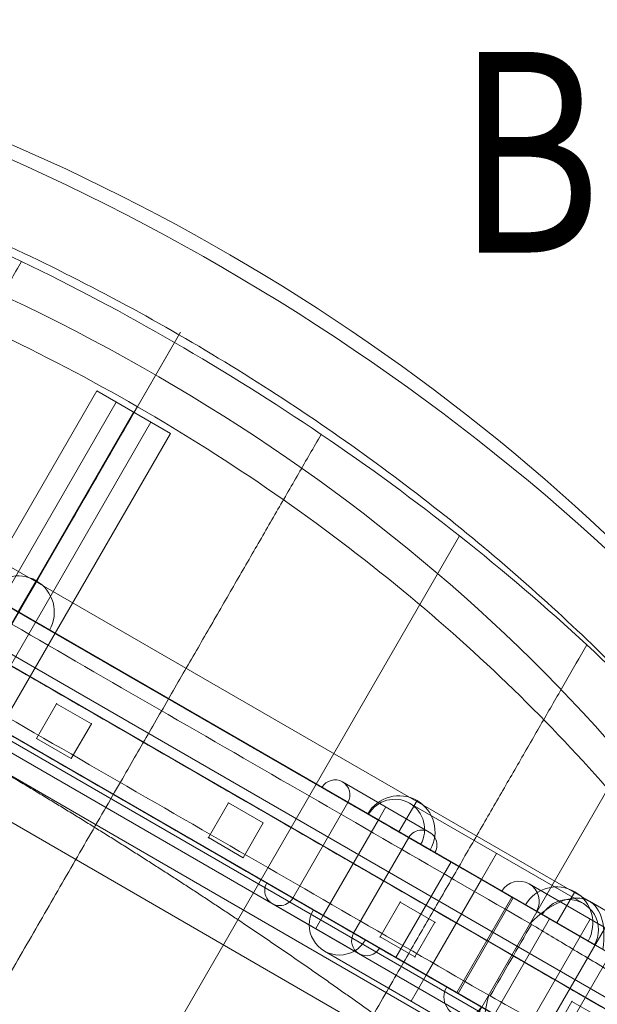
# Model space of a CAD drawing. Units: millimetres. Extents: x -25303 to -11078, y -27603 to -14978.
# Drawn here: x -20583 to -20295, y -19012 to -18522 of the extents above; entities that cross this region are included whole.
import ezdxf
from ezdxf.enums import TextEntityAlignment as Align

# ---------------------------------------------------------------- set-up
doc = ezdxf.new("R2010")
doc.units = ezdxf.units.MM
doc.header["$MEASUREMENT"] = 0
for name, color, linetype, lineweight in [('common_[ID]_12_[Material]_Unchanged_[Source]_Cell - Level 25', 7, 'Continuous', 0), ('Level 61', 7, 'Continuous', 0), ('Level 8', 18, 'Continuous', 0), ('panels - Level 25', 7, 'Continuous', 0), ('panels - Level 26', 7, 'Continuous', 0), ('panels2 - Level 25', 7, 'Continuous', 0), ('panels2 - Level 26', 7, 'Continuous', 0), ('roofs_[ID]_32_[Material]_Unchanged_[Source]_Cell - Level 25', 7, 'Continuous', 0)]:
    doc.layers.add(name, color=color, linetype=linetype, lineweight=lineweight)
doc.styles.add('Style-Calibri', font='calibri.ttf')

# ---------------------------------------------------------------- blocks, each defined once
blk = doc.blocks.new('From Smart Solid_172')
at = {"layer": 'common_[ID]_12_[Material]_Unchanged_[Source]_Cell - Level 25', "color": 7, "linetype": 'Continuous', "lineweight": 13}
for p, q in [((-375.47, 219.66), (377.97, -215.34)), ((-377.97, 215.33), (375.47, -219.67))]:
    blk.add_line(p, q, dxfattribs=at)
blk = doc.blocks.new('From Smart Solid_177')
at = {"layer": 'common_[ID]_12_[Material]_Unchanged_[Source]_Cell - Level 25', "color": 7, "linetype": 'Continuous', "lineweight": 13}
for p, q in [((-376.72, 217.5), (376.72, -217.5)), ((376.72, -217.5), (-376.72, 217.5))]:
    blk.add_line(p, q, dxfattribs=at)
blk = doc.blocks.new('From Smart Solid_179')
at = {"layer": 'common_[ID]_12_[Material]_Unchanged_[Source]_Cell - Level 25', "color": 7, "linetype": 'Continuous', "lineweight": 13}
blk.add_line((-159.22, 594.22), (594.22, 159.22), dxfattribs=at)
blk = doc.blocks.new('From Smart Solid_182')
at = {"layer": 'common_[ID]_12_[Material]_Unchanged_[Source]_Cell - Level 25', "color": 7, "linetype": 'Continuous', "lineweight": 13}
for p, q in [((-369.22, 230.49), (384.22, -204.51)), ((369.22, -230.49), (-384.22, 204.51))]:
    blk.add_line(p, q, dxfattribs=at)
blk = doc.blocks.new('common_4')
at = {"layer": 'common_[ID]_12_[Material]_Unchanged_[Source]_Cell - Level 25', "color": 7, "linetype": 'Continuous', "lineweight": 13}
for name, p in [('From Smart Solid_172', (-20613.6565, -18868.8505)), ('From Smart Solid_177', (-20612.4065, -18866.6855)), ('From Smart Solid_182', (-20622.4065, -18884.006)), ('From Smart Solid_179', (-20847.4065, -19273.7175))]:
    blk.add_blockref(name, p, dxfattribs=at)
blk = doc.blocks.new('From Smart Solid_190')
at = {"layer": 'panels - Level 25', "color": 12, "linetype": 'Continuous', "lineweight": 13}
for p, q in [((-13.66, -3.66), (-3.66, 13.66)), ((-13.66, -3.66), (-3.66, 13.66)), ((-3.66, 13.66), (13.66, 3.66)), ((-3.66, 13.66), (13.66, 3.66)), ((3.66, -13.66), (13.66, 3.66)), ((13.66, 3.66), (3.66, -13.66)), ((3.66, -13.66), (-13.66, -3.66)), ((-13.66, -3.66), (3.66, -13.66))]:
    blk.add_line(p, q, dxfattribs=at)
for p in [(-3.66, 13.66), (13.66, 3.66), (-13.66, -3.66), (3.66, -13.66)]:
    blk.add_point(p, dxfattribs=at)
blk = doc.blocks.new('From Smart Solid_191')
at = {"layer": 'panels - Level 25', "color": 12, "linetype": 'Continuous', "lineweight": 13}
for p, q in [((-13.66, -3.66), (-3.66, 13.66)), ((-13.66, -3.66), (-3.66, 13.66)), ((-3.66, 13.66), (13.66, 3.66)), ((-3.66, 13.66), (13.66, 3.66)), ((3.66, -13.66), (13.66, 3.66)), ((13.66, 3.66), (3.66, -13.66)), ((3.66, -13.66), (-13.66, -3.66)), ((-13.66, -3.66), (3.66, -13.66))]:
    blk.add_line(p, q, dxfattribs=at)
for p in [(-3.66, 13.66), (13.66, 3.66), (-13.66, -3.66), (3.66, -13.66)]:
    blk.add_point(p, dxfattribs=at)
blk = doc.blocks.new('From Smart Solid_192')
at = {"layer": 'panels - Level 25', "color": 12, "linetype": 'Continuous', "lineweight": 13}
for p, q in [((-13.66, -3.66), (-3.66, 13.66)), ((-13.66, -3.66), (-3.66, 13.66)), ((-3.66, 13.66), (13.66, 3.66)), ((-3.66, 13.66), (13.66, 3.66)), ((3.66, -13.66), (13.66, 3.66)), ((13.66, 3.66), (3.66, -13.66)), ((3.66, -13.66), (-13.66, -3.66)), ((-13.66, -3.66), (3.66, -13.66))]:
    blk.add_line(p, q, dxfattribs=at)
for p in [(-3.66, 13.66), (13.66, 3.66), (-13.66, -3.66), (3.66, -13.66)]:
    blk.add_point(p, dxfattribs=at)
blk = doc.blocks.new('From Smart Solid_193')
at = {"layer": 'panels - Level 25', "color": 12, "linetype": 'Continuous', "lineweight": 13}
for p, q in [((-13.66, -3.66), (-3.66, 13.66)), ((-13.66, -3.66), (-3.66, 13.66)), ((-3.66, 13.66), (13.66, 3.66)), ((-3.66, 13.66), (13.66, 3.66)), ((3.66, -13.66), (13.66, 3.66)), ((13.66, 3.66), (3.66, -13.66)), ((3.66, -13.66), (-13.66, -3.66)), ((-13.66, -3.66), (3.66, -13.66))]:
    blk.add_line(p, q, dxfattribs=at)
for p in [(-3.66, 13.66), (13.66, 3.66), (-13.66, -3.66), (3.66, -13.66)]:
    blk.add_point(p, dxfattribs=at)
blk = doc.blocks.new('From Smart Solid_194')
at = {"layer": 'panels - Level 26', "color": 40, "linetype": 'Continuous', "lineweight": 13}
for p, q in [((44.14, 118.85), (-80.86, -97.65)), ((44.14, 118.85), (80.86, 97.65)), ((53.84, 113.25), (-71.16, -103.25)), ((53.84, 113.25), (71.16, 103.25)), ((62.5, 108.25), (-62.5, -108.25)), ((62.5, 108.25), (-62.5, -108.25)), ((62.5, 108.25), (-62.5, -108.25)), ((62.5, 108.25), (-62.5, -108.25)), ((71.16, 103.25), (-53.84, -113.25)), ((80.86, 97.65), (-44.14, -118.85)), ((-80.86, -97.65), (-44.14, -118.85)), ((-71.16, -103.25), (-53.84, -113.25))]:
    blk.add_line(p, q, dxfattribs=at)
blk = doc.blocks.new('From Smart Solid_195')
at = {"layer": 'panels - Level 25', "color": 12, "linetype": 'Continuous', "lineweight": 13}
for p, q in [((-364.89, 227.99), (379.89, -202.01)), ((-379.89, 202.01), (364.89, -227.99))]:
    blk.add_line(p, q, dxfattribs=at)
blk = doc.blocks.new('From Smart Solid_196')
at = {"layer": 'panels - Level 25', "color": 12, "linetype": 'Continuous', "lineweight": 13}
for p, q in [((-353.46, 221.39), (368.46, -195.41)), ((-368.46, 195.41), (353.46, -221.39))]:
    blk.add_line(p, q, dxfattribs=at)
blk = doc.blocks.new('panels_3')
at = {"layer": 'panels - Level 25', "color": 12, "linetype": 'Continuous', "lineweight": 13}
for points in [[(-20223.77, -19053.54), (-20968.55, -18623.54), (-20223.77, -19053.54), (-20968.55, -18623.54), (-20957.11, -18630.14), (-20235.2, -19046.94), (-20223.77, -19053.54)], [(-20983.55, -18649.52), (-20238.77, -19079.52), (-20238.77, -19079.52), (-20983.55, -18649.52), (-20983.55, -18649.52)], [(-20238.77, -19079.52), (-20983.55, -18649.52), (-20238.77, -19079.52), (-20983.55, -18649.52), (-20972.11, -18656.12), (-20250.2, -19072.92), (-20238.77, -19079.52)]]:
    blk.add_open_spline(points, degree=1, dxfattribs=at)
for points in [[(-20983.55, -18649.52), (-20968.55, -18623.54), (-20223.77, -19053.54), (-20238.77, -19079.52)], [(-20983.55, -18649.52), (-20968.55, -18623.54), (-20223.77, -19053.54), (-20238.77, -19079.52)], [(-20968.55, -18623.54), (-20968.55, -18623.54), (-20223.77, -19053.54)]]:
    blk.add_3dface(points, dxfattribs=at)
for name, p in [('From Smart Solid_195', (-20603.66, -18851.53)), ('From Smart Solid_196', (-20603.66, -18851.53)), ('From Smart Solid_190', (-20560.84, -18876.25)), ('From Smart Solid_191', (-20475.2, -18925.7)), ('From Smart Solid_192', (-20389.56, -18975.14)), ('From Smart Solid_193', (-20303.92, -19024.59))]:
    blk.add_blockref(name, p, dxfattribs=at)
at = {"layer": 'panels - Level 26', "color": 40, "linetype": 'Continuous', "lineweight": 13}
blk.add_blockref('From Smart Solid_194', (-20588.66, -18825.55), dxfattribs=at)
blk = doc.blocks.new('From Smart Solid_289')
at = {"layer": 'panels2 - Level 26', "color": 7, "linetype": 'Continuous', "lineweight": 0}
for p, q in [((-1.21, -4.5), (7.79, 11.09)), ((14.38, -13.5), (-16.79, 4.5)), ((-1.21, -4.5), (-16.79, 4.5))]:
    blk.add_line(p, q, dxfattribs=at)
at = {"layer": 'panels2 - Level 26', "color": 7, "linetype": 'Continuous', "lineweight": 0, "extrusion": (0, 0, -1)}
blk.add_arc((1.21, -4.5), 18, 30, 210, dxfattribs=at)
blk = doc.blocks.new('From Smart Solid_290')
at = {"layer": 'panels2 - Level 26', "color": 7, "linetype": 'Continuous', "lineweight": 0}
for p, q in [((-1.21, -4.5), (7.79, 11.09)), ((14.38, -13.5), (-16.79, 4.5)), ((-1.21, -4.5), (-16.79, 4.5))]:
    blk.add_line(p, q, dxfattribs=at)
at = {"layer": 'panels2 - Level 26', "color": 7, "linetype": 'Continuous', "lineweight": 0, "extrusion": (0, 0, -1)}
blk.add_arc((1.21, -4.5), 18, 30, 210, dxfattribs=at)
blk = doc.blocks.new('From Smart Solid_291')
at = {"layer": 'panels2 - Level 26', "color": 7, "linetype": 'Continuous', "lineweight": 0}
for p, q in [((-1.21, -4.5), (7.79, 11.09)), ((14.38, -13.5), (-16.79, 4.5)), ((-1.21, -4.5), (-16.79, 4.5))]:
    blk.add_line(p, q, dxfattribs=at)
at = {"layer": 'panels2 - Level 26', "color": 7, "linetype": 'Continuous', "lineweight": 0, "extrusion": (0, 0, -1)}
blk.add_arc((1.21, -4.5), 18, 30, 210, dxfattribs=at)
blk = doc.blocks.new('From Smart Solid_295')
at = {"layer": 'panels2 - Level 26', "color": 7, "linetype": 'Continuous', "lineweight": 0}
for p, q in [((-1.21, -4.5), (7.79, 11.09)), ((14.38, -13.5), (-16.79, 4.5)), ((-1.21, -4.5), (-16.79, 4.5))]:
    blk.add_line(p, q, dxfattribs=at)
at = {"layer": 'panels2 - Level 26', "color": 7, "linetype": 'Continuous', "lineweight": 0, "extrusion": (0, 0, -1)}
blk.add_arc((1.21, -4.5), 18, 30, 210, dxfattribs=at)
blk = doc.blocks.new('From Smart Solid_296')
at = {"layer": 'panels2 - Level 26', "color": 7, "linetype": 'Continuous', "lineweight": 0}
for p, q in [((-1.21, -4.5), (7.79, 11.09)), ((14.38, -13.5), (-16.79, 4.5)), ((-1.21, -4.5), (-16.79, 4.5))]:
    blk.add_line(p, q, dxfattribs=at)
at = {"layer": 'panels2 - Level 26', "color": 7, "linetype": 'Continuous', "lineweight": 0, "extrusion": (0, 0, -1)}
blk.add_arc((1.21, -4.5), 18, 30, 210, dxfattribs=at)
blk = doc.blocks.new('From Smart Solid_297')
at = {"layer": 'panels2 - Level 25', "color": 176, "linetype": 'Continuous', "lineweight": 0}
for p, q in [((-341.15, 228.53), (368.99, -181.47)), ((-351.15, 211.21), (358.99, -198.79)), ((-368.65, 180.9), (341.49, -229.1)), ((-232.9, 166.03), (260.74, -118.97)), ((-260.4, 118.4), (233.24, -166.6)), ((298.65, -120.66), (-22.18, 64.58)), ((-44.79, 57.42), (305.35, -144.73)), ((277.85, -192.36), (-72.29, 9.79)), ((253.65, -198.6), (-67.18, -13.36)), ((218.88, -86.15), (175.58, -61.15)), ((221.63, -96.39), (165.33, -63.89)), ((150.82, -119.02), (178.32, -71.39)), ((178.32, -71.39), (208.64, -88.89)), ((295.66, -121.82), (209.06, -71.82)), ((301.15, -142.31), (188.57, -77.31)), ((193.48, -80.14), (197.23, -73.65)), ((197.23, -73.65), (193.48, -80.14)), ((165.98, -127.77), (193.48, -80.14)), ((165.98, -127.77), (193.48, -80.14)), ((181.14, -136.52), (208.64, -88.89)), ((275.17, -127.31), (214.55, -92.31)), ((244.86, -109.81), (252.36, -96.82)), ((252.36, -96.82), (244.86, -109.81)), ((202.21, -148.69), (229.71, -101.06)), ((229.71, -101.06), (260.02, -118.56)), ((194.13, -144.02), (137.83, -111.52)), ((217.36, -157.44), (244.86, -109.81)), ((217.36, -157.44), (244.86, -109.81)), ((329.31, -147.01), (268.69, -112.01)), ((332.97, -160.67), (255.03, -115.67)), ((183.88, -146.77), (140.58, -121.77)), ((181.14, -136.52), (150.82, -119.02)), ((181.14, -136.52), (150.82, -119.02)), ((232.52, -166.19), (260.02, -118.56)), ((260.74, -118.97), (233.24, -166.6)), ((298.65, -120.66), (368.03, -160.71)), ((273.65, -189.94), (161.07, -124.94)), ((315.65, -150.67), (272.35, -125.67)), ((162.23, -134.27), (165.98, -127.77)), ((165.98, -127.77), (162.23, -134.27)), ((251.34, -177.06), (278.84, -129.42)), ((278.84, -129.42), (309.15, -146.92)), ((294, -138.17), (299, -129.51)), ((299, -129.51), (294, -138.17)), ((247.67, -174.94), (187.05, -139.94)), ((247.67, -174.94), (187.05, -139.94)), ((266.5, -185.81), (294, -138.17)), ((266.5, -185.81), (294, -138.17)), ((253.16, -195.43), (166.56, -145.43)), ((281.65, -194.56), (309.15, -146.92)), ((202.21, -148.69), (232.52, -166.19)), ((209.86, -170.43), (217.36, -157.44)), ((217.36, -157.44), (209.86, -170.43)), ((305.47, -208.31), (227.53, -163.31))]:
    blk.add_line(p, q, dxfattribs=at)
at = {"layer": 'panels2 - Level 25', "color": 176, "linetype": 'Continuous', "lineweight": 0, "extrusion": (0, 0, -1)}
for centre, radius, start, end in [((-171.83, -67.64), 7.5, 30, 210), ((-201.56, -84.81), 15, 30, 210), ((-144.33, -115.27), 7.5, 210, 30), ((-263.69, -120.67), 10, 30, 210), ((-174.06, -132.44), 15, 210, 30), ((-236.19, -168.31), 10, 210, 30)]:
    blk.add_arc(centre, radius, start, end, dxfattribs=at)
at = {"layer": 'panels2 - Level 25', "color": 176, "linetype": 'Continuous', "lineweight": 0}
for centre, radius, start, end in [((215.13, -92.64), 7.5, 330, 150), ((288.16, -134.81), 15, 330, 150), ((187.63, -140.27), 7.5, 150, 330)]:
    blk.add_arc(centre, radius, start, end, dxfattribs=at)
at = {"layer": 'panels2 - Level 25', "color": 176, "linetype": 'Continuous', "lineweight": 0, "extrusion": (0, 0, -1)}
for start_param, end_param in [(2.046664, 4.054925), (5.369853, 7.378114)]:
    blk.add_ellipse((276.15, -159.63), major_axis=(-22.5, -38.97), ratio=0.500684, start_param=start_param, end_param=end_param, dxfattribs=at)
at = {"layer": 'panels2 - Level 25', "color": 176, "linetype": 'Continuous', "lineweight": 0}
for points, knots in [([(269.12, -131.76), (247.46, -119.26), (224.25, -105.86), (176.13, -78.07), (151.22, -63.69), (101.21, -34.82), (76.12, -20.33), (27.28, 7.86), (3.54, 21.57), (-18.81, 34.48)], [0, 0, 0, 0, 0.25, 0.25, 0.5, 0.5, 0.75, 0.75, 1, 1, 1, 1]), ([(-39.43, -1.23), (-17.08, -14.13), (6.67, -27.84), (55.51, -56.04), (80.6, -70.53), (130.61, -99.4), (155.52, -113.78), (203.64, -141.56), (226.85, -154.96), (248.5, -167.47)], [0, 0, 0, 0, 0.25, 0.25, 0.5, 0.5, 0.75, 0.75, 1, 1, 1, 1]), ([(355.13, -183.06), (340.1, -174.12), (325.41, -165.37), (303.89, -152.54), (296.76, -148.28), (282.96, -140.04), (276.27, -136.03), (269.78, -132.15)], [0, 0, 0, 0, 0.5, 0.5, 0.75, 0.75, 1, 1, 1, 1]), ([(249.17, -167.85), (262.38, -175.2), (276.29, -182.95), (298.15, -195.16), (305.66, -199.36), (320.72, -207.78), (328.3, -212.03), (335.93, -216.3)], [0, 0, 0, 0, 0.5, 0.5, 0.75, 0.75, 1, 1, 1, 1])]:
    blk.add_open_spline(points, degree=3, knots=knots, dxfattribs=at)
for points in [[(249.17, -167.85), (256.04, -155.95), (262.91, -144.05), (269.78, -132.15)], [(269.78, -132.15), (269.56, -132.02), (269.34, -131.89), (269.12, -131.76)], [(248.5, -167.47), (248.72, -167.59), (248.95, -167.72), (249.17, -167.85)]]:
    blk.add_open_spline(points, degree=3, dxfattribs=at)
blk = doc.blocks.new('panels2_3')
at = {"layer": 'panels2 - Level 26', "color": 156, "linetype": 'Continuous', "lineweight": 0}
for points in [[(-20734.44, -18729.83), (-20630.63, -18789.77), (-20620.12, -18795.84), (-20630.63, -18789.77), (-20621.6, -18794.98), (-20620.12, -18795.84), (-20577.56, -18820.41), (-20621.6, -18794.98), (-20581.13, -18818.35), (-20588.08, -18814.33), (-20623.93, -18793.64), (-20621.24, -18795.19), (-20712.04, -18742.77), (-20713.57, -18741.88), (-20734.44, -18729.83)], [(-20432.87, -18903.95), (-20536.68, -18844.01), (-20547.19, -18837.94), (-20536.68, -18844.01), (-20545.71, -18838.8), (-20547.19, -18837.94), (-20589.75, -18813.37), (-20545.71, -18838.8), (-20586.19, -18815.43), (-20579.23, -18819.45), (-20543.39, -18840.14), (-20546.07, -18838.59), (-20455.28, -18891.01), (-20453.74, -18891.89), (-20432.87, -18903.95)], [(-20576.89, -18820.79), (-20582.41, -18817.61), (-20574.13, -18822.39), (-20582.41, -18817.61), (-20576.89, -18820.79), (-20573.23, -18822.91), (-20576.89, -18820.79)], [(-20576.89, -18820.79), (-20582.41, -18817.61), (-20574.13, -18822.39), (-20582.41, -18817.61), (-20576.89, -18820.79), (-20573.23, -18822.91), (-20576.89, -18820.79)], [(-20381.4, -18933.66), (-20369.46, -18940.56), (-20358.49, -18946.89), (-20386.34, -18930.81), (-20369.46, -18940.56), (-20386.34, -18930.81), (-20390.25, -18928.56), (-20566.3, -18826.91), (-20390.25, -18928.56), (-20566.3, -18826.91), (-20563.09, -18828.76), (-20488.74, -18871.69), (-20563.09, -18828.76), (-20488.74, -18871.69), (-20499.57, -18865.44), (-20386.97, -18930.45), (-20381.4, -18933.66), (-20363.44, -18944.03), (-20381.4, -18933.66)], [(-20515.93, -18855.99), (-20565.56, -18827.34), (-20515.93, -18855.99), (-20565.56, -18827.34), (-20569.23, -18825.22), (-20515.93, -18855.99)], [(-20515.93, -18855.99), (-20565.56, -18827.34), (-20515.93, -18855.99), (-20565.56, -18827.34), (-20569.23, -18825.22), (-20515.93, -18855.99)], [(-20514.23, -18856.97), (-20416.43, -18913.44), (-20422.8, -18909.76), (-20428.19, -18906.65), (-20422.8, -18909.76), (-20563.77, -18828.37), (-20428.19, -18906.65), (-20563.77, -18828.37), (-20567.52, -18826.21), (-20529, -18848.44), (-20567.52, -18826.21), (-20537.15, -18843.74), (-20529, -18848.44), (-20537.15, -18843.74), (-20514.8, -18856.64), (-20515.35, -18856.33), (-20511.31, -18858.66), (-20514.23, -18856.97)], [(-20562.46, -18829.13), (-20564.32, -18828.06), (-20506.4, -18861.49), (-20562.46, -18829.13), (-20564.32, -18828.06), (-20506.4, -18861.49), (-20562.46, -18829.13)], [(-20562.46, -18829.13), (-20564.32, -18828.06), (-20506.4, -18861.49), (-20562.46, -18829.13), (-20564.32, -18828.06), (-20506.4, -18861.49), (-20562.46, -18829.13)]]:
    blk.add_open_spline(points, degree=1, dxfattribs=at)
at = {"layer": 'panels2 - Level 26', "color": 40, "linetype": 'Continuous', "lineweight": 0}
for points in [[(-20552.48, -18834.89), (-20648.42, -18779.5), (-20552.48, -18834.89), (-20651.97, -18777.45), (-20648.42, -18779.5), (-20593.19, -18811.39), (-20651.97, -18777.45), (-20593.19, -18811.39), (-20547.19, -18837.94), (-20552.48, -18834.89)], [(-20614.83, -18798.89), (-20518.9, -18854.28), (-20614.83, -18798.89), (-20518.9, -18854.28), (-20515.35, -18856.33), (-20574.13, -18822.39), (-20515.35, -18856.33), (-20574.13, -18822.39), (-20620.12, -18795.84), (-20614.83, -18798.89)], [(-20570.27, -18824.62), (-20575.1, -18821.83), (-20570.27, -18824.62), (-20575.1, -18821.83), (-20546.07, -18838.59), (-20570.27, -18824.62)], [(-20537.15, -18843.74), (-20570.71, -18824.36), (-20575.62, -18821.53), (-20570.71, -18824.36), (-20537.15, -18843.74), (-20575.62, -18821.53), (-20537.15, -18843.74)], [(-20562.23, -18829.26), (-20562.01, -18829.39), (-20562.23, -18829.26), (-20562.15, -18829.3), (-20499.57, -18865.44), (-20562.23, -18829.26)], [(-20386.34, -18930.81), (-20429.28, -18906.02), (-20374.95, -18937.39), (-20455.28, -18891.01), (-20429.28, -18906.02), (-20515.93, -18855.99), (-20455.28, -18891.01), (-20515.93, -18855.99), (-20386.34, -18930.81), (-20374.95, -18937.39), (-20386.34, -18930.81)], [(-20406.12, -18919.39), (-20364.52, -18943.41), (-20386.97, -18930.45), (-20364.52, -18943.41), (-20506.4, -18861.49), (-20386.97, -18930.45), (-20422.8, -18909.76), (-20506.4, -18861.49), (-20422.8, -18909.76), (-20406.12, -18919.39)]]:
    blk.add_open_spline(points, degree=1, dxfattribs=at)
at = {"layer": 'panels2 - Level 26', "color": 92, "linetype": 'Continuous', "lineweight": 0}
for points in [[(-20576.89, -18820.79), (-20574.13, -18822.39), (-20515.35, -18856.33), (-20537.15, -18843.74), (-20514.8, -18856.64), (-20575.62, -18821.53), (-20537.15, -18843.74), (-20575.62, -18821.53), (-20576.89, -18820.79), (-20573.23, -18822.91), (-20576.89, -18820.79)], [(-20576.89, -18820.79), (-20574.13, -18822.39), (-20515.35, -18856.33), (-20537.15, -18843.74), (-20514.8, -18856.64), (-20575.62, -18821.53), (-20537.15, -18843.74), (-20575.62, -18821.53), (-20576.89, -18820.79), (-20573.23, -18822.91), (-20576.89, -18820.79)], [(-20515.93, -18855.99), (-20455.28, -18891.01), (-20546.07, -18838.59), (-20455.28, -18891.01), (-20546.07, -18838.59), (-20570.27, -18824.62), (-20569.23, -18825.22), (-20515.93, -18855.99)], [(-20515.93, -18855.99), (-20455.28, -18891.01), (-20546.07, -18838.59), (-20455.28, -18891.01), (-20546.07, -18838.59), (-20570.27, -18824.62), (-20569.23, -18825.22), (-20515.93, -18855.99)], [(-20562.46, -18829.13), (-20506.4, -18861.49), (-20386.97, -18930.45), (-20499.57, -18865.44), (-20386.97, -18930.45), (-20499.57, -18865.44), (-20562.23, -18829.26), (-20562.46, -18829.13), (-20506.4, -18861.49), (-20562.46, -18829.13)], [(-20562.46, -18829.13), (-20506.4, -18861.49), (-20386.97, -18930.45), (-20499.57, -18865.44), (-20386.97, -18930.45), (-20499.57, -18865.44), (-20562.23, -18829.26), (-20562.46, -18829.13), (-20506.4, -18861.49), (-20562.46, -18829.13)], [(-20536.68, -18844.01), (-20547.19, -18837.94), (-20552.48, -18834.89), (-20536.68, -18844.01), (-20552.48, -18834.89), (-20547.19, -18837.94), (-20536.68, -18844.01)], [(-20422.8, -18909.76), (-20406.12, -18919.39), (-20416.43, -18913.44), (-20406.12, -18919.39), (-20416.43, -18913.44), (-20422.8, -18909.76)], [(-20369.46, -18940.56), (-20374.95, -18937.39), (-20386.34, -18930.81), (-20374.95, -18937.39), (-20369.46, -18940.56), (-20386.34, -18930.81), (-20369.46, -18940.56)]]:
    blk.add_open_spline(points, degree=1, dxfattribs=at)
at = {"layer": 'panels2 - Level 25', "color": 176, "linetype": 'Continuous', "lineweight": 0}
blk.add_blockref('From Smart Solid_297', (-20597.58, -18840.42), dxfattribs=at)
at = {"layer": 'panels2 - Level 26', "color": 7, "linetype": 'Continuous', "lineweight": 0}
for name, p in [('From Smart Solid_291', (-20582.45, -18812.39)), ('From Smart Solid_296', (-20582.45, -18812.39)), ('From Smart Solid_290', (-20392.62, -18921.99)), ('From Smart Solid_295', (-20392.62, -18921.99)), ('From Smart Solid_289', (-20313.98, -18967.39))]:
    blk.add_blockref(name, p, dxfattribs=at)
blk = doc.blocks.new('From Smart Solid_589')
at = {"layer": 'roofs_[ID]_32_[Material]_Unchanged_[Source]_Cell - Level 25', "color": 174, "lineweight": 13}
for p, q in [((353.1, 611.58), (269.71, 467.14)), ((613.78, 399.7), (291.89, -157.83)), ((566.2, 384.09), (276.78, -117.2))]:
    blk.add_line(p, q, dxfattribs=at)
for centre, major_axis in [((148.63, 257.43), (615.01, -355.08)), ((168.04, 291.06), (571.71, -330.08)), ((148.63, 257.43), (528.41, -305.08))]:
    blk.add_ellipse(centre, major_axis=major_axis, ratio=0.630027, start_param=1.067412, end_param=2.068216, dxfattribs=at)
for points, knots in [([(244.3, 665.04), (262.69, 657), (280.94, 648.39), (317.02, 630.15), (334.85, 620.5), (352.4, 610.37)], [0, 0, 0, 0, 0.5, 0.5, 1, 1, 1, 1]), ([(331.69, 574.51), (308.24, 588.05), (284.23, 600.63), (235.5, 623.66), (210.79, 634.1), (185.93, 643.39)], [0, 0, 0, 0, 0.5, 0.5, 1, 1, 1, 1]), ([(352.4, 610.37), (369.94, 600.24), (387.21, 589.62), (421.06, 567.5), (437.63, 556), (453.8, 544.09)], [0, 0, 0, 0, 0.5, 0.5, 1, 1, 1, 1]), ([(331.77, 574.64), (322.89, 559.27), (313.69, 543.32), (294.71, 510.45), (284.94, 493.53), (264.93, 458.87), (254.7, 441.15), (233.87, 405.08), (223.29, 386.75), (201.87, 349.65), (191.04, 330.9), (169.26, 293.17), (158.31, 274.19), (136.39, 236.23), (125.42, 217.24), (103.6, 179.44), (92.74, 160.64), (82, 142.03)], [0, 0, 0, 0, 0.125, 0.125, 0.25, 0.25, 0.375, 0.375, 0.5, 0.5, 0.625, 0.625, 0.75, 0.75, 0.875, 0.875, 1, 1, 1, 1]), ([(464.23, 482.71), (443.76, 499.6), (422.35, 515.78), (378.05, 546.46), (355.15, 560.97), (331.69, 574.51)], [0, 0, 0, 0, 0.5, 0.5, 1, 1, 1, 1]), ([(453.8, 544.09), (469.15, 532.79), (484.13, 521.12), (513.24, 497.15), (527.38, 484.84), (541.05, 472.26)], [0, 0, 0, 0, 0.5, 0.5, 1, 1, 1, 1]), ([(568.46, 381.4), (553.07, 399.18), (536.6, 416.61), (501.77, 450.46), (483.41, 466.9), (464.23, 482.71)], [0, 0, 0, 0, 0.5, 0.5, 1, 1, 1, 1]), ([(541.05, 472.26), (554.29, 460.06), (567.1, 447.6), (591.74, 422.24), (603.57, 409.35), (614.89, 396.27)], [0, 0, 0, 0, 0.5, 0.5, 1, 1, 1, 1])]:
    blk.add_open_spline(points, degree=3, knots=knots, dxfattribs=at)
blk = doc.blocks.new('From Smart Solid_590')
at = {"layer": 'roofs_[ID]_32_[Material]_Unchanged_[Source]_Cell - Level 25', "color": 174, "linetype": 'Continuous', "lineweight": 13}
for p, q in [((187.48, 324.72), (-177, -306.57)), ((329.47, 228.4), (-23.99, -383.82)), ((450.27, 116.5), (129.18, -439.66))]:
    blk.add_line(p, q, dxfattribs=at)
for centre, start_param, end_param in [((-14.39, -24.94), 4.712389, 4.961098), ((-14.4, -24.93), 4.463652, 4.712384), ((-14.4, -24.93), 4.214966, 4.463652)]:
    blk.add_ellipse(centre, major_axis=(-602.02, 347.58), ratio=0.580803, start_param=start_param, end_param=end_param, dxfattribs=at)
for points, weights in [([(-250.47, -261.37), (-130.97, -54.4), (2.38, 176.56), (111.25, 365.13)], [0.996138983042, 0.900708457725, 0.900708457725, 0.996138983042]), ([(-101.12, -347.6), (18.38, -140.63), (151.73, 90.33), (260.6, 278.91)], [0.996138256762, 0.900707801023, 0.900707801023, 0.996138256762]), ([(53.16, -414.66), (165.44, -220.19), (290.72, -3.19), (393.02, 173.98)], [0.996139704472, 0.900709110041, 0.900709110041, 0.996139704472]), ([(73.58, 127.44), (123.62, 98.55), (172.35, 68.27), (219.01, 37.08)], [0.936133058444, 0.931312917766, 0.931312917766, 0.936133058444]), ([(190.18, -459.48), (291.21, -284.5), (403.95, -89.23), (496, 70.2)], [0.996917684048, 0.901412558853, 0.901412558853, 0.996917684048]), ([(219.01, 37.08), (265.66, 5.89), (309.53, -25.73), (349.93, -57.3)], [0.936133058444, 0.931314724765, 0.931314724765, 0.936133058444]), ([(546.31, 26.03), (457.75, -127.35), (349.3, -315.2), (252.1, -483.54)], [1, 0.904199587666, 0.904199587666, 1])]:
    blk.add_rational_spline(points, weights, degree=3, dxfattribs=at)
blk = doc.blocks.new('roofs')
at = {"layer": 'roofs_[ID]_32_[Material]_Unchanged_[Source]_Cell - Level 25', "color": 174, "lineweight": 13}
blk.add_blockref('From Smart Solid_589', (-20855.9155, -19289.1165), dxfattribs=at)
at = {"layer": 'roofs_[ID]_32_[Material]_Unchanged_[Source]_Cell - Level 25', "color": 174, "linetype": 'Continuous', "lineweight": 13}
blk.add_blockref('From Smart Solid_590', (-20693.2015, -19007.2875), dxfattribs=at)

msp = doc.modelspace()

# ---------------------------------------------------------------- block references
at = {"layer": 'Level 61', "color": 7, "linetype": 'Continuous', "lineweight": 0}
for name in ['roofs', 'panels2_3', 'panels_3', 'common_4']:
    msp.add_blockref(name, (0, 0), dxfattribs=at)

# ---------------------------------------------------------------- texts
at = {"layer": 'Level 8', "color": 98, "linetype": 'Continuous', "lineweight": 0, "style": 'Style-Calibri', "width": 0.8}
msp.add_text('BUBBLE KALEIDOSCOPE (UNDER)', height=100, dxfattribs=at).set_placement((-19513.08, -18587.77), align=Align.MIDDLE_CENTER)

doc.saveas('drawing.dxf')
